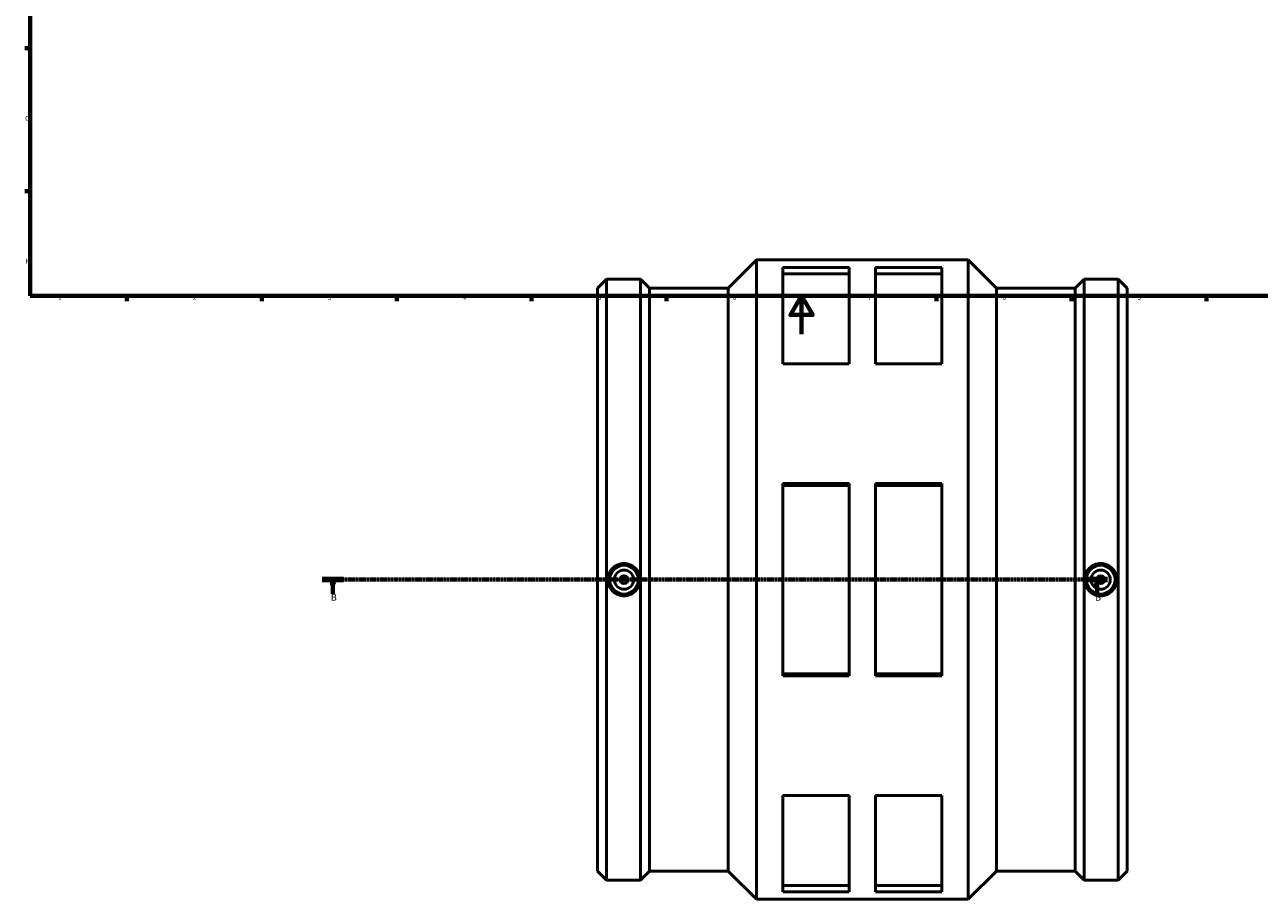
# Model space of a CAD drawing. Units: millimetres. Extents: x -242 to 1170, y -293 to 1241.
# Drawn here: x 17 to 658, y -293 to 161 of the extents above; entities that cross this region are included whole.
import ezdxf

# ---------------------------------------------------------------- set-up
doc = ezdxf.new("R2010")
doc.units = ezdxf.units.MM
doc.linetypes.add('CHAIN', pattern=[0.7087, 0.4724, -0.0591, 0.1181, -0.0591])
for name, color, linetype, lineweight in [('Border (ISO)', 7, 'Continuous', 70), ('Section Line (ISO)', 7, 'CHAIN', 70), ('Visible (ISO)', 7, 'Continuous', 50)]:
    doc.layers.add(name, color=color, linetype=linetype, lineweight=lineweight)
doc.styles.add('Label Text (ISO)', font='tahoma.ttf')
doc.styles.add('Note Text (ISO)', font='tahoma.ttf')

# ---------------------------------------------------------------- blocks, each defined once
blk = doc.blocks.new('Borders Default Border')
at = {"layer": 'Border (ISO)'}
for p, q in [((20, 148.5), (17.1, 148.5)), ((20, 74.25), (17.1, 74.25)), ((70.08, 20), (70.08, 17.1)), ((140.17, 20), (140.17, 17.1)), ((210.25, 20), (210.25, 17.1)), ((280.33, 20), (280.33, 17.1)), ((350.42, 20), (350.42, 17.1)), ((490.58, 20), (490.58, 17.1)), ((560.67, 20), (560.67, 17.1)), ((630.75, 20), (630.75, 17.1))]:
    blk.add_line(p, q, dxfattribs=at)
at = {"layer": 'Border (ISO)', "flags": 128}
for points in [[(20, 20), (20, 574), (821, 574), (821, 20), (20, 20)], [(420.5, 0), (420.5, 20), (414.73, 10), (426.27, 10), (420.5, 20)]]:
    blk.add_lwpolyline(points, dxfattribs=at)
at = {"layer": 'Border (ISO)', "color": 232, "true_color": 0xca0064, "char_height": 2.5, "attachment_point": 7, "style": 'Note Text (ISO)'}
for s, insert in [('G', (17.31, 110.08)), ('H', (17.44, 35.88)), ('1', (34.48, 17.1)), ('2', (104.37, 17.1)), ('3', (174.43, 17.05)), ('4', (244.42, 17.1)), ('5', (314.64, 17.05)), ('6', (384.66, 17.05)), ('7', (454.77, 17.1)), ('8', (524.81, 17.04)), ('9', (594.88, 17.05))]:
    blk.add_mtext(s, dxfattribs=dict(at, insert=insert))
blk = doc.blocks.new('2dTransSection0')
at = {"layer": 'Section Line (ISO)', "linetype": 'CHAIN'}
blk.add_line((171.63, -127.47), (579.39, -127.47), dxfattribs=at)
at = {"layer": 'Section Line (ISO)', "linetype": 'Continuous', "lineweight": 140}
for p, q in [((171.63, -127.47), (182.56, -127.47)), ((568.45, -127.47), (579.39, -127.47))]:
    blk.add_line(p, q, dxfattribs=at)
at = {"layer": 'Section Line (ISO)', "linetype": 'Continuous'}
for p, q in [((177.1, -127.47), (176.6, -129.97)), ((177.1, -129.97), (177.1, -127.47)), ((177.6, -129.97), (177.1, -127.47)), ((573.92, -127.47), (573.42, -129.97)), ((573.92, -129.97), (573.92, -127.47)), ((574.42, -129.97), (573.92, -127.47)), ((176.6, -129.97), (177.6, -129.97)), ((177.1, -134.88), (177.1, -129.97)), ((573.42, -129.97), (574.42, -129.97)), ((573.92, -134.88), (573.92, -129.97))]:
    blk.add_line(p, q, dxfattribs=at)
at = {"layer": 'Section Line (ISO)', "linetype": 'Continuous', "flags": 128}
for points in [[(177.6, -129.97), (177.1, -127.47), (176.6, -129.97), (177.6, -129.97)], [(574.42, -129.97), (573.92, -127.47), (573.42, -129.97), (574.42, -129.97)]]:
    blk.add_lwpolyline(points, dxfattribs=at)
at = {"layer": 'Section Line (ISO)'}
for points in [[(177.6, -129.97), (177.1, -127.47), (176.6, -129.97), (177.6, -129.97)], [(574.42, -129.97), (573.92, -127.47), (573.42, -129.97), (574.42, -129.97)]]:
    blk.add_solid(points, dxfattribs=at)
at = {"layer": 'Section Line (ISO)', "char_height": 3.5, "attachment_point": 7, "style": 'Label Text (ISO)'}
for insert in [(176.03, -139.47), (572.85, -139.47)]:
    blk.add_mtext('B', dxfattribs=dict(at, insert=insert))

msp = doc.modelspace()

# ---------------------------------------------------------------- linework, layer by layer
at = {"layer": 'Visible (ISO)'}
for p, q in [((382.39, 23.888), (397.031, 38.529)), ((397.031, -293.471), (397.031, 38.529)), ((397.031, 38.529), (507.031, 38.529)), ((507.031, -293.471), (507.031, 38.529)), ((521.672, 23.888), (507.031, 38.529)), ((410.781, 34.594), (410.781, -15.323)), ((410.781, 34.594), (445.156, 34.594)), ((445.156, -15.323), (445.156, 34.594)), ((458.906, 34.594), (458.906, -15.323)), ((458.906, 34.594), (493.281, 34.594)), ((493.281, -15.323), (493.281, 34.594)), ((314.531, 23.888), (319.212, 28.569)), ((319.212, -283.511), (319.212, 28.569)), ((319.212, 28.569), (336.85, 28.569)), ((336.85, -283.511), (336.85, 28.569)), ((341.531, 23.888), (336.85, 28.569)), ((410.781, 31.353), (445.156, 31.353)), ((458.906, 31.353), (493.281, 31.353)), ((562.531, 23.888), (567.212, 28.569)), ((567.212, -283.511), (567.212, 28.569)), ((567.212, 28.569), (584.85, 28.569)), ((584.85, -283.511), (584.85, 28.569)), ((589.531, 23.888), (584.85, 28.569)), ((314.531, -278.83), (314.531, 23.888)), ((341.531, -278.83), (341.531, 23.888)), ((341.531, 23.888), (382.39, 23.888)), ((382.39, -278.83), (382.39, 23.888)), ((521.672, -278.83), (521.672, 23.888)), ((521.672, 23.888), (562.531, 23.888)), ((562.531, -278.83), (562.531, 23.888)), ((589.531, -278.83), (589.531, 23.888)), ((445.156, -15.323), (410.781, -15.323)), ((493.281, -15.323), (458.906, -15.323)), ((410.781, -77.554), (410.781, -177.388)), ((410.781, -77.554), (445.156, -77.554)), ((410.781, -78.552), (445.156, -78.552)), ((445.156, -177.388), (445.156, -77.554)), ((458.906, -77.554), (458.906, -177.388)), ((458.906, -77.554), (493.281, -77.554)), ((458.906, -78.552), (493.281, -78.552)), ((493.281, -177.388), (493.281, -77.554)), ((410.781, -176.39), (445.156, -176.39)), ((445.156, -177.388), (410.781, -177.388)), ((458.906, -176.39), (493.281, -176.39)), ((493.281, -177.388), (458.906, -177.388)), ((410.781, -239.619), (410.781, -289.536)), ((410.781, -239.619), (445.156, -239.619)), ((445.156, -289.536), (445.156, -239.619)), ((458.906, -239.619), (458.906, -289.536)), ((458.906, -239.619), (493.281, -239.619)), ((493.281, -289.536), (493.281, -239.619)), ((314.531, -278.83), (319.212, -283.511)), ((341.531, -278.83), (336.85, -283.511)), ((341.531, -278.83), (382.39, -278.83)), ((382.39, -278.83), (397.031, -293.471)), ((521.672, -278.83), (507.031, -293.471)), ((521.672, -278.83), (562.531, -278.83)), ((562.531, -278.83), (567.212, -283.511)), ((589.531, -278.83), (584.85, -283.511)), ((319.212, -283.511), (336.85, -283.511)), ((410.781, -286.295), (445.156, -286.295)), ((458.906, -286.295), (493.281, -286.295)), ((567.212, -283.511), (584.85, -283.511)), ((397.031, -293.471), (507.031, -293.471)), ((445.156, -289.536), (410.781, -289.536)), ((493.281, -289.536), (458.906, -289.536))]:
    msp.add_line(p, q, dxfattribs=at)
for centre, radius in [((328.281, -127.471), 7.5), ((575.781, -127.471), 7.5), ((328.281, -127.471), 5), ((328.281, -127.471), 2), ((575.781, -127.471), 5), ((575.781, -127.471), 2)]:
    msp.add_circle(centre, radius, dxfattribs=at)
for points in [[(328.281, -119.08), (329.334, -119.08), (330.457, -119.291), (332.521, -120.15), (333.462, -120.796), (334.947, -122.287), (335.59, -123.23), (336.443, -125.296), (336.653, -126.419), (336.653, -128.524), (336.443, -129.646), (335.59, -131.712), (334.947, -132.655), (333.462, -134.146), (332.521, -134.793), (330.457, -135.651), (329.334, -135.862), (327.228, -135.862), (326.106, -135.651), (324.042, -134.793), (323.1, -134.146), (321.615, -132.655), (320.972, -131.712), (320.119, -129.646), (319.91, -128.524), (319.91, -126.419), (320.119, -125.296), (320.972, -123.23), (321.615, -122.287), (323.1, -120.796), (324.042, -120.15), (326.106, -119.291), (327.228, -119.08), (328.281, -119.08)], [(575.781, -135.862), (574.728, -135.862), (573.606, -135.651), (571.542, -134.793), (570.6, -134.146), (569.115, -132.655), (568.472, -131.712), (567.619, -129.646), (567.41, -128.524), (567.41, -126.419), (567.619, -125.296), (568.472, -123.23), (569.115, -122.287), (570.6, -120.796), (571.542, -120.15), (573.606, -119.291), (574.728, -119.08), (576.834, -119.08), (577.957, -119.291), (580.021, -120.15), (580.962, -120.796), (582.447, -122.287), (583.09, -123.23), (583.943, -125.296), (584.153, -126.419), (584.153, -128.524), (583.943, -129.646), (583.09, -131.712), (582.447, -132.655), (580.962, -134.146), (580.021, -134.793), (577.957, -135.651), (576.834, -135.862), (575.781, -135.862)]]:
    msp.add_open_spline(points, degree=3, knots=[0, 0, 0, 0, 0.3158615, 0.3158615, 0.6317231, 0.6317231, 0.9474146, 0.9474146, 1.2631062, 1.2631062, 1.5787977, 1.5787977, 1.8944892, 1.8944892, 2.2103508, 2.2103508, 2.5262123, 2.5262123, 2.8420738, 2.8420738, 3.1579354, 3.1579354, 3.4736269, 3.4736269, 3.7893185, 3.7893185, 4.10501, 4.10501, 4.4207015, 4.4207015, 4.7365631, 4.7365631, 5.0524246, 5.0524246, 5.0524246, 5.0524246], dxfattribs=at)

# ---------------------------------------------------------------- block references
msp.add_blockref('Borders Default Border', (0, 0))
at = {"layer": 'Section Line (ISO)'}
msp.add_blockref('2dTransSection0', (0, 0), dxfattribs=at)

doc.saveas('drawing.dxf')
